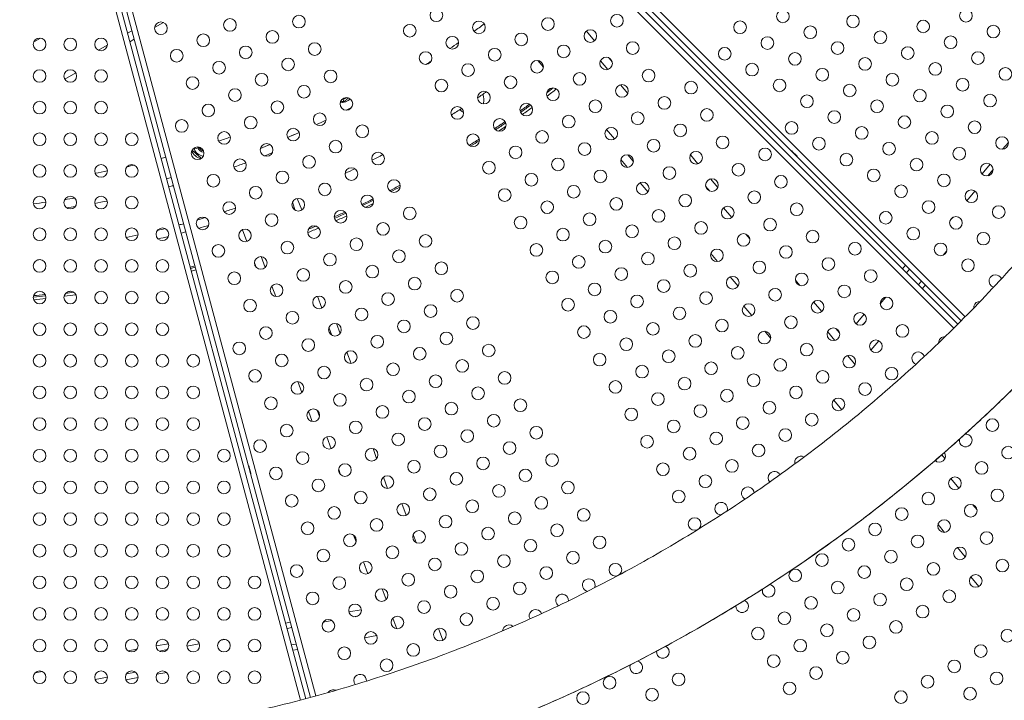
# Model space of a CAD drawing. Units: millimetres. Extents: x -8 to 8668, y 13 to 8664.
# Drawn here: x 4600 to 5301, y 3144 to 3628 of the extents above; entities that cross this region are included whole.
import ezdxf

# ---------------------------------------------------------------- set-up
doc = ezdxf.new("R2010")
doc.units = ezdxf.units.MM

msp = doc.modelspace()

# ---------------------------------------------------------------- linework, layer by layer
at = {"color": 0, "linetype": 'Continuous', "lineweight": 0}
for p, q in [((5269.903, 3414.14), (4733.564, 3950.479)), ((4736.392, 3953.308), (5272.724, 3416.976)), ((5264.659, 3408.925), (4728.352, 3945.232)), ((4731.181, 3948.06), (5267.5, 3411.741)), ((4614.83, 3879.689), (4811.061, 3147.342)), ((4800.053, 3144.395), (4603.829, 3876.715)), ((4607.692, 3877.75), (4803.921, 3145.416)), ((4807.201, 3146.294), (4610.966, 3878.654)), ((4677.163, 3618.484), (4680.207, 3620.241)), ((4696.308, 3622.609), (4702.532, 3626.202)), ((5003.415, 3620.074), (5009.195, 3613.185)), ((4610.301, 3612.213), (4615.248, 3615.069)), ((4678.77, 3612.484), (4681.815, 3614.241)), ((4656.414, 3606.504), (4662.685, 3610.125)), ((4968.763, 3599.141), (4972.808, 3594.32)), ((5013.333, 3598.919), (5018.57, 3592.678)), ((5019.339, 3601.096), (5021.757, 3598.214)), ((4632.523, 3585.783), (4640.315, 3590.281)), ((5027.602, 3581.914), (5032.788, 3575.734)), ((4830.503, 3571.559), (4830.955, 3569.595)), ((5006.084, 3563.998), (5006.529, 3563.468)), ((5017.681, 3550.177), (5023.418, 3543.34)), ((4797.043, 3547.083), (4790.825, 3544.508)), ((4778.37, 3539.349), (4776.848, 3538.718)), ((5299.349, 3536.013), (5303.422, 3540.867)), ((5032.845, 3532.105), (5036.74, 3527.464)), ((5077.308, 3532.011), (5082.61, 3525.693)), ((5149.675, 3535.126), (5149.475, 3534.781)), ((5149.475, 3534.781), (5153.135, 3531.121)), ((5153.335, 3531.466), (5153.135, 3531.121)), ((5027.869, 3528.701), (5032.524, 3523.154)), ((5284.687, 3518.54), (5290.421, 3525.373)), ((5091.646, 3514.924), (5096.758, 3508.831)), ((5288.724, 3517.128), (5292.512, 3521.642)), ((5041.658, 3512.268), (5047.221, 3505.639)), ((5088.157, 3509.748), (5091.055, 3506.294)), ((4797.791, 3501.038), (4801.131, 3492.974)), ((5273.096, 3504.725), (5274.35, 3506.22)), ((5273.905, 3499.467), (5279.668, 3506.335)), ((4794.29, 3498.311), (4796.372, 3492.593)), ((5100.956, 3494.494), (5106.741, 3487.6)), ((5261.896, 3485.155), (5264.015, 3487.68)), ((4808.854, 3481.52), (4807.167, 3480.822)), ((4758.803, 3478.861), (4761.875, 3470.42)), ((5116.671, 3475.766), (5119.513, 3472.379)), ((4772.147, 3459.74), (4774.964, 3452)), ((5091.826, 3461.815), (5096.582, 3456.147)), ((5257.015, 3460.669), (5259.618, 3463.772)), ((4767.353, 3455.369), (4768.482, 3452.268)), ((5228.118, 3451.123), (5230.309, 3453.734)), ((4805.807, 3449.127), (4806.488, 3447.254)), ((5105.686, 3445.297), (5111.207, 3438.717)), ((5230.957, 3448.284), (5233.148, 3450.895)), ((4779.772, 3438.792), (4782.496, 3431.305)), ((5152.048, 3442.94), (5155.178, 3439.209)), ((5239.475, 3439.766), (5241.666, 3442.377)), ((5242.314, 3436.927), (5244.505, 3439.538)), ((4812.196, 3431.573), (4815.256, 3423.164)), ((5212.365, 3426.126), (5216.333, 3430.855)), ((5115.241, 3424.575), (5120.946, 3417.777)), ((5164.964, 3427.546), (5170.747, 3420.655)), ((5195.197, 3411.889), (5200.976, 3418.777)), ((4825.68, 3412.067), (4828.205, 3405.13)), ((5200.111, 3411.522), (5202.191, 3414.002)), ((4820.307, 3409.288), (4822.303, 3403.805)), ((5130.276, 3406.657), (5134.396, 3401.747)), ((5174.902, 3406.369), (5180.103, 3400.17)), ((5180.812, 3408.66), (5183.386, 3405.593)), ((5205.633, 3393.212), (5211.289, 3399.953)), ((4833.051, 3391.816), (4835.991, 3383.738)), ((5189.135, 3389.407), (5194.356, 3383.184)), ((4798.104, 3370.879), (4800.954, 3363.051)), ((5179.237, 3357.642), (5184.964, 3350.817)), ((4805.766, 3349.83), (4808.449, 3342.457)), ((4811.919, 3350.467), (4813.572, 3345.925)), ((4818.786, 3331.601), (4821.863, 3323.146)), ((4851.629, 3323.232), (4854.204, 3316.155)), ((5256.154, 3318.87), (5258.329, 3316.279)), ((5251.615, 3314.946), (5252.539, 3313.845)), ((4763.652, 3310.892), (4763.306, 3310.693)), ((4763.306, 3310.693), (4764.646, 3305.693)), ((4764.992, 3305.892), (4764.646, 3305.693)), ((4827.21, 3308.456), (4828.596, 3304.648)), ((4859.037, 3302.877), (4861.953, 3294.867)), ((5262.507, 3301.965), (5268.292, 3295.071)), ((4872.189, 3284.286), (4875.235, 3275.918)), ((5278.157, 3283.314), (5281.128, 3279.774)), ((5253.403, 3269.255), (5258.106, 3263.65)), ((4837.836, 3261.717), (4839.603, 3256.865)), ((4880.228, 3262.198), (4882.352, 3256.363)), ((5267.226, 3252.782), (5272.769, 3246.175)), ((4844.761, 3242.692), (4847.835, 3234.245)), ((5276.798, 3232.039), (5282.49, 3225.256)), ((4858.115, 3223.545), (4860.914, 3215.853)), ((4853.264, 3219.329), (4854.489, 3215.964)), ((4834.448, 3207.124), (4843.3, 3208.685)), ((4891.87, 3212.67), (4892.344, 3211.368)), ((4789.509, 3199.2), (4792.866, 3199.792)), ((4816.273, 3199.857), (4822.423, 3200.942)), ((4838.065, 3203.7), (4841.072, 3204.23)), ((4865.721, 3202.648), (4868.466, 3195.106)), ((4790.549, 3195.322), (4793.906, 3195.913)), ((4898.158, 3195.395), (4901.214, 3186.999)), ((4722.117, 3187.317), (4723.878, 3187.627)), ((4743.304, 3186.991), (4746.462, 3187.548)), ((4845.585, 3188.779), (4854.265, 3190.31)), ((4677.478, 3179.446), (4683.753, 3180.552)), ((4697.416, 3182.962), (4706.196, 3184.51)), ((4699.58, 3179.281), (4705.422, 3180.311)), ((4719.279, 3182.755), (4728.105, 3184.311)), ((4766.13, 3178.831), (4770.186, 3179.546)), ((4793.666, 3183.686), (4797.023, 3184.278)), ((4794.706, 3179.808), (4798.062, 3180.4)), ((4611.226, 3163.702), (4616.551, 3164.641)), ((4653.996, 3159.059), (4662.713, 3160.596)), ((4675.924, 3158.863), (4684.557, 3160.386)), ((4676.225, 3162.978), (4682.866, 3164.149)), ((4697.942, 3162.746), (4704.921, 3163.976))]:
    msp.add_line(p, q, dxfattribs=at)
msp.add_circle((4538.236, 4143.337), 4130)
for centre in [(4896.726, 3631.269), (5143.053, 3630.494), (5273.256, 3631.012), (4749.869, 3624.424), (4798.965, 3626.789), (4926.898, 3622.709), (4975.994, 3625.073), (5025.089, 3627.438), (5112.643, 3622.821), (5192.949, 3626.917), (5242.846, 3623.339), (4700.774, 3622.06), (4780.042, 3615.864), (4877.803, 3620.344), (5006.166, 3616.513), (5162.539, 3619.244), (5212.435, 3615.667), (5292.742, 3619.762), (4614.513, 3610.629), (4636.363, 3610.629), (4658.213, 3610.629), (4730.947, 3613.499), (4907.976, 3611.784), (4957.071, 3614.148), (5132.128, 3611.571), (5262.331, 3612.089), (4712.024, 3602.574), (4761.119, 3604.939), (4810.215, 3607.303), (4938.148, 3603.223), (4987.244, 3605.588), (5036.339, 3607.952), (5101.718, 3603.899), (5182.024, 3607.994), (5231.921, 3604.417), (4791.292, 3596.378), (4889.053, 3600.859), (4968.321, 3594.663), (5017.416, 3597.027), (5151.614, 3600.321), (5201.51, 3596.744), (5281.817, 3600.839), (4614.513, 3588.129), (4636.363, 3588.129), (4658.213, 3588.129), (4742.197, 3594.014), (4821.465, 3587.817), (4919.226, 3592.298), (5047.589, 3588.467), (5121.203, 3592.649), (5171.099, 3589.071), (5251.406, 3593.167), (5301.302, 3589.589), (4723.274, 3583.089), (4772.369, 3585.453), (4900.303, 3581.373), (4949.398, 3583.738), (4998.494, 3586.102), (5140.689, 3581.399), (5220.996, 3585.494), (5270.892, 3581.917), (4753.447, 3574.528), (4802.542, 3576.892), (4979.571, 3575.177), (5028.666, 3577.542), (5077.762, 3579.906), (5190.585, 3577.821), (5240.481, 3574.244), (4832.715, 3568.332), (4930.476, 3572.813), (5009.744, 3566.617), (5058.839, 3568.981), (5160.174, 3570.149), (5210.071, 3566.571), (5290.377, 3570.667), (4614.513, 3565.629), (4636.363, 3565.629), (4658.213, 3565.629), (4734.524, 3563.603), (4783.619, 3565.967), (4911.553, 3561.888), (4960.648, 3564.252), (5089.012, 3560.42), (5259.967, 3562.994), (4715.601, 3552.678), (4764.697, 3555.042), (4813.792, 3557.407), (4941.726, 3553.327), (4990.821, 3555.692), (5039.916, 3558.056), (5179.66, 3558.899), (5229.556, 3555.321), (4794.869, 3546.482), (4843.965, 3548.846), (5020.994, 3547.131), (5070.089, 3549.495), (5149.249, 3551.226), (5199.146, 3547.649), (5279.452, 3551.744), (4614.513, 3543.129), (4636.363, 3543.129), (4658.213, 3543.129), (4680.063, 3543.129), (4745.774, 3544.117), (4922.803, 3542.402), (4971.898, 3544.767), (5051.166, 3538.57), (5100.262, 3540.935), (5168.735, 3539.976), (5249.042, 3544.071), (5298.938, 3540.494), (4726.851, 3533.192), (4775.947, 3535.557), (4825.042, 3537.921), (4952.976, 3533.842), (5002.071, 3536.206), (5130.434, 3532.374), (5218.631, 3536.399), (5268.527, 3532.821), (4757.024, 3524.632), (4806.119, 3526.996), (4855.215, 3529.361), (4983.148, 3525.281), (5032.244, 3527.645), (5081.339, 3530.01), (5188.221, 3528.726), (5238.117, 3525.149), (4614.513, 3520.629), (4636.363, 3520.629), (4658.213, 3520.629), (4680.063, 3520.629), (4836.292, 3518.436), (4934.053, 3522.917), (5062.416, 3519.085), (5111.512, 3521.449), (5207.706, 3517.476), (5288.013, 3521.571), (4738.101, 3513.707), (4787.197, 3516.071), (4964.226, 3514.356), (5013.321, 3516.72), (5092.589, 3510.524), (5141.684, 3512.889), (5257.602, 3513.899), (4768.274, 3505.146), (4817.369, 3507.511), (4866.465, 3509.875), (4945.303, 3503.431), (4994.398, 3505.795), (5043.494, 3508.16), (5227.192, 3506.226), (4614.513, 3498.129), (4636.363, 3498.129), (4658.213, 3498.129), (4680.063, 3498.129), (4798.447, 3496.586), (4847.542, 3498.95), (5024.571, 3497.235), (5073.666, 3499.599), (5122.762, 3501.964), (5277.088, 3502.649), (4749.351, 3494.221), (4877.715, 3490.39), (4975.476, 3494.87), (5103.839, 3491.039), (5152.934, 3493.403), (5246.677, 3494.976), (5296.573, 3491.399), (4730.429, 3483.296), (4779.524, 3485.661), (4828.619, 3488.025), (4956.553, 3483.945), (5005.648, 3486.31), (5054.744, 3488.674), (5134.012, 3482.478), (5216.267, 3487.303), (5266.163, 3483.726), (4614.513, 3475.629), (4636.363, 3475.629), (4658.213, 3475.629), (4680.063, 3475.629), (4701.913, 3475.629), (4809.697, 3477.1), (4858.792, 3479.465), (4986.726, 3475.385), (5035.821, 3477.749), (5084.916, 3480.114), (5235.752, 3476.053), (4760.601, 3474.736), (4839.869, 3468.54), (4888.965, 3470.904), (5065.994, 3469.189), (5115.089, 3471.553), (5164.184, 3473.918), (5285.648, 3472.476), (4741.679, 3463.811), (4790.774, 3466.175), (4967.803, 3464.46), (5016.898, 3466.824), (5145.262, 3462.993), (5194.357, 3465.357), (5255.238, 3464.803), (4771.851, 3455.25), (4820.947, 3457.615), (4870.042, 3459.979), (4997.976, 3455.899), (5047.071, 3458.264), (5096.166, 3460.628), (5175.434, 3454.432), (4614.513, 3453.129), (4636.363, 3453.129), (4658.213, 3453.129), (4680.063, 3453.129), (4701.913, 3453.129), (4851.119, 3449.054), (4900.215, 3451.418), (5028.148, 3447.339), (5077.244, 3449.703), (5126.339, 3452.068), (5274.723, 3453.553), (4752.929, 3444.325), (4802.024, 3446.69), (4881.292, 3440.493), (4979.053, 3444.974), (5107.416, 3441.143), (5156.512, 3443.507), (5205.607, 3445.871), (4783.101, 3435.765), (4832.197, 3438.129), (5009.226, 3436.414), (5058.321, 3438.778), (5186.684, 3434.946), (4614.513, 3430.629), (4636.363, 3430.629), (4658.213, 3430.629), (4680.063, 3430.629), (4701.913, 3430.629), (4813.274, 3427.204), (4862.369, 3429.568), (4911.465, 3431.933), (5039.398, 3427.853), (5088.494, 3430.218), (5137.589, 3432.582), (5216.857, 3426.386), (4764.179, 3424.84), (4892.542, 3421.008), (4990.303, 3425.489), (5069.571, 3419.293), (5118.666, 3421.657), (5167.762, 3424.021), (4794.351, 3416.279), (4843.447, 3418.643), (4922.715, 3412.447), (5020.476, 3416.928), (5148.839, 3413.096), (5197.934, 3415.461), (4614.513, 3408.129), (4636.363, 3408.129), (4658.213, 3408.129), (4680.063, 3408.129), (4701.913, 3408.129), (4775.429, 3405.354), (4824.524, 3407.718), (4873.619, 3410.083), (5001.553, 3406.003), (5050.648, 3408.368), (5099.744, 3410.732), (5228.107, 3406.9), (4854.697, 3399.158), (4903.792, 3401.522), (5080.821, 3399.807), (5129.916, 3402.171), (5179.012, 3404.536), (4756.506, 3394.429), (4805.601, 3396.793), (4933.965, 3392.962), (5031.726, 3397.443), (5160.089, 3393.611), (5209.184, 3395.975), (4614.513, 3385.629), (4636.363, 3385.629), (4658.213, 3385.629), (4680.063, 3385.629), (4701.913, 3385.629), (4723.763, 3385.629), (4786.679, 3385.868), (4835.774, 3388.233), (4884.869, 3390.597), (5012.803, 3386.518), (5061.898, 3388.882), (5110.994, 3391.246), (5190.262, 3385.05), (4816.851, 3377.308), (4865.947, 3379.672), (4915.042, 3382.037), (5042.976, 3377.957), (5092.071, 3380.321), (5141.166, 3382.686), (4767.756, 3374.943), (4896.119, 3371.112), (4945.215, 3373.476), (5122.244, 3371.761), (5171.339, 3374.125), (5220.434, 3376.49), (4797.929, 3366.383), (4847.024, 3368.747), (5024.053, 3367.032), (5073.148, 3369.396), (5201.512, 3365.565), (4614.513, 3363.129), (4636.363, 3363.129), (4658.213, 3363.129), (4680.063, 3363.129), (4701.913, 3363.129), (4723.763, 3363.129), (4828.101, 3357.822), (4877.197, 3360.187), (4926.292, 3362.551), (5054.226, 3358.471), (5103.321, 3360.836), (5152.416, 3363.2), (4779.006, 3355.458), (4858.274, 3349.262), (4907.369, 3351.626), (4956.465, 3353.991), (5084.398, 3349.911), (5133.494, 3352.275), (5182.589, 3354.64), (4809.179, 3346.897), (4937.542, 3343.066), (5035.303, 3347.546), (5163.666, 3343.715), (4614.513, 3340.629), (4636.363, 3340.629), (4658.213, 3340.629), (4680.063, 3340.629), (4701.913, 3340.629), (4723.763, 3340.629), (4790.256, 3335.972), (4839.351, 3338.337), (4888.447, 3340.701), (5065.476, 3338.986), (5114.571, 3341.35), (5292.03, 3339.883), (4869.524, 3329.776), (4918.619, 3332.141), (4967.715, 3334.505), (5095.648, 3330.425), (5144.744, 3332.79), (4771.333, 3325.047), (4820.429, 3327.412), (4948.792, 3323.58), (5046.553, 3328.061), (5125.821, 3321.865), (4614.513, 3318.129), (4636.363, 3318.129), (4658.213, 3318.129), (4680.063, 3318.129), (4701.913, 3318.129), (4723.763, 3318.129), (4745.613, 3318.129), (4801.506, 3316.487), (4850.601, 3318.851), (4899.697, 3321.216), (4978.965, 3315.019), (5076.726, 3319.5), (5303.28, 3320.397), (4831.679, 3307.926), (4880.774, 3310.291), (4929.869, 3312.655), (5057.803, 3308.575), (5106.898, 3310.94), (5284.357, 3309.472), (4782.583, 3305.562), (4910.947, 3301.73), (4960.042, 3304.094), (4614.513, 3295.629), (4636.363, 3295.629), (4658.213, 3295.629), (4680.063, 3295.629), (4701.913, 3295.629), (4723.763, 3295.629), (4745.613, 3295.629), (4812.756, 3297.001), (4861.851, 3299.366), (4990.215, 3295.534), (5087.976, 3300.015), (5265.434, 3298.547), (4842.929, 3288.441), (4892.024, 3290.805), (4941.119, 3293.169), (5069.053, 3289.09), (5246.512, 3287.622), (5295.607, 3289.987), (4793.833, 3286.076), (4873.101, 3279.88), (4922.197, 3282.244), (4971.292, 3284.609), (4614.513, 3273.129), (4636.363, 3273.129), (4658.213, 3273.129), (4680.063, 3273.129), (4701.913, 3273.129), (4723.763, 3273.129), (4745.613, 3273.129), (4824.006, 3277.516), (4952.369, 3273.684), (5001.465, 3276.048), (5227.589, 3276.697), (5276.684, 3279.062), (4805.083, 3266.591), (4854.179, 3268.955), (4903.274, 3271.319), (5080.303, 3269.604), (5208.666, 3265.772), (5257.762, 3268.137), (4884.351, 3260.394), (4933.447, 3262.759), (4982.542, 3265.123), (5287.934, 3259.576), (4835.256, 3258.03), (4914.524, 3251.834), (4963.619, 3254.198), (5012.715, 3256.563), (5189.744, 3254.847), (5238.839, 3257.212), (4614.513, 3250.629), (4636.363, 3250.629), (4658.213, 3250.629), (4680.063, 3250.629), (4701.913, 3250.629), (4723.763, 3250.629), (4745.613, 3250.629), (4816.333, 3247.105), (4865.429, 3249.469), (4993.792, 3245.638), (5219.916, 3246.287), (5269.012, 3248.651), (4846.506, 3238.544), (4895.601, 3240.909), (4944.697, 3243.273), (5170.821, 3243.922), (5250.089, 3237.726), (5299.184, 3240.091), (4797.411, 3236.18), (4925.774, 3232.348), (4974.869, 3234.713), (5023.965, 3237.077), (5151.898, 3232.997), (5200.994, 3235.362), (4614.513, 3228.129), (4636.363, 3228.129), (4658.213, 3228.129), (4680.063, 3228.129), (4701.913, 3228.129), (4723.763, 3228.129), (4745.613, 3228.129), (4767.463, 3228.129), (4827.583, 3227.619), (4876.679, 3229.984), (4955.947, 3223.788), (5182.071, 3224.437), (5231.166, 3226.801), (5280.262, 3229.166), (4808.661, 3216.694), (4857.756, 3219.059), (4906.851, 3221.423), (5261.339, 3218.241), (4887.929, 3210.498), (4937.024, 3212.863), (5163.148, 3213.512), (5212.244, 3215.876), (4614.513, 3205.629), (4636.363, 3205.629), (4658.213, 3205.629), (4680.063, 3205.629), (4701.913, 3205.629), (4723.763, 3205.629), (4745.613, 3205.629), (4767.463, 3205.629), (4838.833, 3208.134), (5144.226, 3202.587), (5193.321, 3204.951), (5242.416, 3207.316), (4819.911, 3197.209), (4869.006, 3199.573), (4918.101, 3201.938), (5223.494, 3196.391), (4850.083, 3188.648), (4899.179, 3191.013), (5125.303, 3191.662), (5174.398, 3194.026), (5302.762, 3190.195), (4614.513, 3183.129), (4636.363, 3183.129), (4658.213, 3183.129), (4680.063, 3183.129), (4701.913, 3183.129), (4723.763, 3183.129), (4745.613, 3183.129), (4767.463, 3183.129), (5155.476, 3183.101), (5204.571, 3185.466), (4831.161, 3177.723), (4880.256, 3180.088), (5185.648, 3174.541), (5283.839, 3179.27), (4861.333, 3169.163), (5136.553, 3172.176), (5264.916, 3168.345), (4614.513, 3160.629), (4636.363, 3160.629), (4658.213, 3160.629), (4680.063, 3160.629), (4701.913, 3160.629), (4723.763, 3160.629), (4745.613, 3160.629), (4767.463, 3160.629), (5166.726, 3163.616), (5019.869, 3156.77), (5068.965, 3159.135), (5245.994, 3157.42), (5295.089, 3159.784), (5050.042, 3148.21), (5147.803, 3152.691), (5227.071, 3146.495), (5276.166, 3148.859), (5000.947, 3145.845)]:
    msp.add_circle(centre, 4.5, dxfattribs=at)
for centre, radius, start, end in [((4537.829, 4143.13), 2131.05, 285.125684, 44.836359), ((4538.26, 4143.794), 2131.05, 165.125684, 284.836359), ((4538.236, 4143.337), 650, 306.346374, 307.138139), ((4538.236, 4143.337), 650, 304.491347, 305.152278), ((4538.236, 4143.337), 650, 302.703024, 303.077878), ((4538.186, 4144.596), 1094.213, 270.053744, 329.554121), ((4538.236, 4143.337), 690, 306.232493, 306.380188), ((4538.236, 4143.337), 716, 307.606962, 308.071644), ((4538.236, 4143.337), 718, 307.499216, 308.17939), ((4538.236, 4143.337), 715, 307.777103, 307.901503), ((4828.752, 3579.159), 10, 267.371034, 312.831225), ((4828.752, 3579.159), 7.8, 274.846114, 305.356145), ((4538.236, 4143.337), 690, 304.190721, 304.826844), ((4920.483, 3571.265), 10, 342.956232, 22.774341), ((4538.236, 4143.337), 650, 296.931812, 297.304996), ((4538.236, 4143.337), 690, 302.337792, 303.066787), ((4920.483, 3571.265), 10, 224.725658, 243.578093), ((4538.236, 4143.337), 715, 305.777958, 306.439604), ((4538.236, 4143.337), 716, 305.754308, 306.463254), ((4538.236, 4143.337), 718, 305.762866, 306.454696), ((4538.236, 4143.337), 650, 294.857031, 295.516974), ((4538.236, 4143.337), 715, 304.00676, 304.727244), ((4538.236, 4143.337), 716, 304.020007, 304.713997), ((4538.236, 4143.337), 718, 304.115273, 304.618731), ((4538.236, 4143.337), 635, 288.704483, 289.502207), ((4538.236, 4143.337), 650, 292.870683, 293.662315), ((4538.236, 4143.337), 715, 302.278113, 302.956087), ((4538.236, 4143.337), 635, 286.939163, 287.416893), ((4731.745, 3538.978), 7.8, 200.463466, 263.767432), ((4731.745, 3538.978), 5, 202.307347, 264.648741), ((4731.745, 3538.978), 4.08, 203.430086, 259.279625), ((4538.236, 4143.337), 650, 291.038768, 291.683374), ((4538.236, 4143.337), 716, 302.319712, 302.914488), ((4538.236, 4143.337), 635, 284.851156, 285.157556), ((4731.745, 3538.978), 10, 204.612554, 254.936463), ((4538.236, 4143.337), 656, 291.101641, 291.620502), ((4538.236, 4143.337), 690, 296.941406, 297.670576), ((4538.236, 4143.337), 635, 282.594613, 283.066819), ((4538.236, 4143.337), 656, 289.082347, 289.86705), ((4538.236, 4143.337), 690, 295.181004, 295.817926), ((4538.236, 4143.337), 635, 280.50634, 281.304707), ((4538.236, 4143.337), 650, 284.854591, 285.15392), ((4538.236, 4143.337), 656, 284.855921, 285.152512), ((4538.236, 4143.337), 690, 293.623654, 293.780063), ((4538.236, 4143.337), 715, 297.052068, 297.729775), ((4538.236, 4143.337), 716, 297.093784, 297.688059), ((4538.236, 4143.337), 650, 278.326253, 278.968957), ((4538.236, 4143.337), 650, 276.346373, 277.138138), ((4538.236, 4143.337), 656, 278.38668, 278.908529), ((4538.236, 4143.337), 656, 280.141627, 280.926135), ((4538.236, 4143.337), 684, 287.658141, 288.3745), ((4538.236, 4143.337), 715, 295.280776, 296.001204), ((4538.236, 4143.337), 716, 295.294165, 295.987815), ((4538.236, 4143.337), 718, 295.389883, 295.892097), ((4538.236, 4143.337), 684, 285.993575, 286.475691), ((4538.236, 4143.337), 715, 293.567976, 294.230357), ((4538.236, 4143.337), 716, 293.544542, 294.25379), ((4538.236, 4143.337), 718, 293.553489, 294.244844), ((4538.236, 4143.337), 684, 284.861819, 285.146269), ((4538.236, 4143.337), 690, 285.92598, 286.543286), ((4538.236, 4143.337), 718, 291.828133, 292.509039), ((4538.236, 4143.337), 716, 291.934965, 292.402206), ((4538.236, 4143.337), 684, 281.63314, 282.350634), ((4538.236, 4143.337), 684, 283.534805, 284.012112), ((4538.236, 4143.337), 690, 283.463461, 284.083455), ((4538.236, 4143.337), 690, 284.863021, 285.144997), ((4538.236, 4143.337), 690, 276.232495, 276.380184), ((4538.236, 4143.337), 715, 284.867812, 285.139928), ((4538.236, 4143.337), 716, 284.867996, 285.139733), ((4538.236, 4143.337), 718, 284.868364, 285.139343), ((5294.209, 3442.303), 4.5, 20.428143, 165), ((5294.209, 3442.303), 4.5, 165, 253.791957), ((4538.236, 4143.337), 716, 275.754308, 276.463254), ((4538.236, 4143.337), 715, 275.777958, 276.439604), ((4538.236, 4143.337), 718, 277.499216, 278.17939), ((4538.236, 4143.337), 716, 277.606962, 278.071644), ((4538.236, 4143.337), 715, 277.777103, 277.901503), ((4538.236, 4143.337), 718, 275.762866, 276.454696), ((5283.284, 3423.381), 4.5, 165, 182.91901), ((5283.284, 3423.381), 4.5, 88.947251, 165), ((5258.28, 3398.34), 4.5, 87.926031, 135), ((5258.28, 3398.34), 4.5, 135, 180.029664), ((5239.357, 3387.415), 4.5, 135, 248.254021), ((5239.357, 3387.415), 4.5, 17.347085, 135), ((5273.107, 3328.958), 4.5, 167.030811, 97.009285), ((5254.184, 3318.033), 4.5, 229.202713, 32.59787), ((5155.994, 3313.304), 4.5, 135, 192.718715), ((5155.994, 3313.304), 4.5, 60.519971, 135), ((5137.071, 3302.379), 4.5, 135, 221.36089), ((5137.071, 3302.379), 4.5, 29.470919, 135), ((5118.148, 3291.454), 4.5, 135, 244.967665), ((5118.148, 3291.454), 4.5, 3.447752, 135), ((5099.226, 3280.529), 4.5, 338.173289, 135), ((5099.226, 3280.529), 4.5, 135, 267.818181), ((5005.042, 3226.152), 4.5, 135, 260.53121), ((5005.042, 3226.152), 4.5, 333.358304, 135), ((5132.976, 3222.072), 4.5, 163.028937, 82.594243), ((4986.119, 3215.227), 4.5, 135, 235.323752), ((4986.119, 3215.227), 4.5, 356.142055, 135), ((5114.053, 3211.147), 4.5, 176.62754, 66.715364), ((4967.197, 3204.302), 4.5, 135, 209.168628), ((4967.197, 3204.302), 4.5, 19.881208, 135), ((4948.274, 3193.377), 4.5, 135, 177.683951), ((4948.274, 3193.377), 4.5, 48.959609, 135), ((5057.715, 3178.62), 4.5, 172.734028, 63.811208), ((5038.792, 3167.695), 4.5, 156.294473, 77.970627), ((4842.411, 3158.238), 4.5, 135, 219.276532), ((4842.411, 3158.238), 4.5, 355.006368, 135), ((4823.488, 3147.313), 4.5, 64.683453, 135), ((4823.488, 3147.313), 4.5, 135, 147.245932)]:
    msp.add_arc(centre, radius, start, end, dxfattribs=at)
for points, knots in [([(4569.664, 3111.162), (4570.793, 3111.197), (4571.921, 3111.233), (4582.728, 3111.598), (4592.403, 3112.06), (4611.734, 3113.257), (4621.392, 3113.991), (4640.682, 3115.73), (4650.316, 3116.736), (4669.549, 3119.016), (4679.151, 3120.292), (4698.312, 3123.112), (4707.874, 3124.657), (4726.949, 3128.014), (4736.464, 3129.827), (4755.437, 3133.719), (4764.897, 3135.799), (4783.753, 3140.222), (4793.151, 3142.567), (4811.875, 3147.518), (4821.204, 3150.126), (4839.782, 3155.602), (4849.033, 3158.47), (4867.45, 3164.466), (4876.617, 3167.593), (4894.858, 3174.104), (4903.933, 3177.488), (4921.984, 3184.508), (4930.961, 3188.146), (4948.808, 3195.671), (4957.679, 3199.559), (4975.307, 3207.582), (4984.066, 3211.718), (5001.461, 3220.234), (5010.1, 3224.614), (5027.249, 3233.615), (5035.762, 3238.236), (5052.652, 3247.715), (5061.031, 3252.574), (5077.648, 3262.524), (5085.887, 3267.616), (5102.218, 3278.029), (5110.311, 3283.351), (5126.342, 3294.218), (5134.283, 3299.765), (5150.003, 3311.079), (5157.784, 3316.847), (5173.18, 3328.598), (5180.796, 3334.582), (5195.856, 3346.761), (5203.301, 3352.957), (5218.013, 3365.554), (5225.281, 3371.957), (5239.632, 3384.963), (5246.718, 3391.567), (5260.698, 3404.971), (5267.595, 3411.771), (5281.194, 3425.563), (5287.897, 3432.554), (5301.103, 3446.722), (5307.607, 3453.9), (5320.409, 3468.433), (5326.709, 3475.79), (5339.098, 3490.677), (5345.189, 3498.209), (5357.155, 3513.438), (5363.031, 3521.138), (5374.565, 3536.698), (5380.223, 3544.559), (5391.314, 3560.437), (5396.749, 3568.454), (5407.39, 3584.637), (5412.598, 3592.804), (5420.54, 3605.655), (5423.354, 3610.29), (5426.132, 3614.948)], [1110.5928643, 1110.5928643, 1110.5928643, 1110.5928643, 1113.9802443, 1113.9802443, 1143.0322985, 1143.0322985, 1172.084364, 1172.084364, 1201.1364295, 1201.1364295, 1230.188495, 1230.188495, 1259.2405605, 1259.2405605, 1288.292626, 1288.292626, 1317.3446914, 1317.3446914, 1346.3967569, 1346.3967569, 1375.4488224, 1375.4488224, 1404.5008879, 1404.5008879, 1433.5529533, 1433.5529533, 1462.6050188, 1462.6050188, 1491.6570843, 1491.6570843, 1520.7091498, 1520.7091498, 1549.7612152, 1549.7612152, 1578.8132807, 1578.8132807, 1607.8653462, 1607.8653462, 1636.9174117, 1636.9174117, 1665.9694771, 1665.9694771, 1695.0215426, 1695.0215426, 1724.0736081, 1724.0736081, 1753.1256736, 1753.1256736, 1782.177739, 1782.177739, 1811.2298045, 1811.2298045, 1840.28187, 1840.28187, 1869.3339355, 1869.3339355, 1898.3860009, 1898.3860009, 1927.4380664, 1927.4380664, 1956.4901319, 1956.4901319, 1985.5421974, 1985.5421974, 2014.5942628, 2014.5942628, 2043.6463283, 2043.6463283, 2072.6983938, 2072.6983938, 2101.7504593, 2101.7504593, 2130.8025248, 2130.8025248, 2147.0706608, 2147.0706608, 2147.0706608, 2147.0706608]), ([(5481.516, 3590.132), (5480.539, 3588.469), (5479.557, 3586.809), (5473.477, 3576.589), (5468.266, 3568.096), (5457.615, 3551.256), (5452.174, 3542.909), (5441.067, 3526.367), (5435.4, 3518.171), (5423.845, 3501.938), (5417.956, 3493.9), (5405.963, 3477.99), (5399.857, 3470.115), (5387.433, 3454.538), (5381.114, 3446.834), (5368.27, 3431.601), (5361.743, 3424.072), (5348.488, 3409.197), (5341.757, 3401.849), (5328.1, 3387.341), (5321.172, 3380.179), (5307.124, 3366.049), (5300.003, 3359.08), (5285.574, 3345.339), (5278.265, 3338.567), (5263.467, 3325.225), (5255.975, 3318.655), (5240.818, 3305.722), (5233.15, 3299.359), (5217.645, 3286.845), (5209.806, 3280.694), (5193.965, 3268.608), (5185.961, 3262.673), (5169.796, 3251.025), (5161.633, 3245.311), (5145.156, 3234.108), (5136.84, 3228.619), (5120.063, 3217.871), (5111.6, 3212.61), (5094.536, 3202.324), (5085.932, 3197.297), (5068.593, 3187.481), (5059.856, 3182.691), (5042.255, 3173.352), (5033.39, 3168.802), (5015.541, 3159.948), (5006.555, 3155.642), (4988.471, 3147.278), (4979.371, 3143.219), (4961.065, 3135.352), (4951.857, 3131.543), (4933.343, 3124.179), (4924.035, 3120.623), (4905.327, 3113.767), (4895.925, 3110.467), (4877.037, 3104.125), (4867.548, 3101.082), (4848.494, 3095.258), (4838.926, 3092.476), (4819.719, 3087.175), (4810.079, 3084.655), (4790.734, 3079.88), (4781.029, 3077.625), (4761.561, 3073.38), (4751.798, 3071.39), (4732.222, 3067.679), (4722.407, 3065.957), (4702.737, 3062.781), (4692.879, 3061.328), (4673.13, 3058.691), (4663.236, 3057.507), (4643.422, 3055.41), (4633.5, 3054.497), (4613.636, 3052.942), (4603.692, 3052.301), (4583.793, 3051.289), (4573.835, 3050.919), (4555.656, 3050.492), (4547.434, 3050.392), (4539.212, 3050.384)], [4.2139842, 4.2139842, 4.2139842, 4.2139842, 10.0001003, 10.0001003, 39.8889435, 39.8889435, 69.7761767, 69.7761767, 99.6634102, 99.6634102, 129.5506436, 129.5506436, 159.437877, 159.437877, 189.3251105, 189.3251105, 219.2123439, 219.2123439, 249.0995773, 249.0995773, 278.9868107, 278.9868107, 308.8740442, 308.8740442, 338.7612776, 338.7612776, 368.648511, 368.648511, 398.5357444, 398.5357444, 428.4229778, 428.4229778, 458.3102113, 458.3102113, 488.1974447, 488.1974447, 518.0846781, 518.0846781, 547.9719115, 547.9719115, 577.8591449, 577.8591449, 607.7463784, 607.7463784, 637.6336118, 637.6336118, 667.5208452, 667.5208452, 697.4080786, 697.4080786, 727.295312, 727.295312, 757.1825455, 757.1825455, 787.0697789, 787.0697789, 816.9570123, 816.9570123, 846.8442457, 846.8442457, 876.7314791, 876.7314791, 906.6187126, 906.6187126, 936.505946, 936.505946, 966.3931794, 966.3931794, 996.2804129, 996.2804129, 1026.1676463, 1026.1676463, 1056.0548797, 1056.0548797, 1085.9421132, 1085.9421132, 1115.8293466, 1115.8293466, 1140.4942119, 1140.4942119, 1140.4942119, 1140.4942119])]:
    msp.add_open_spline(points, degree=3, knots=knots, dxfattribs=at)
for points, weights in [([(4834.17, 3572.59), (4832.677, 3571.199), (4830.955, 3569.595)], [1.0763679382, 1.06863341387, 1]), ([(4830.955, 3569.595), (4829.752, 3569.963), (4828.666, 3570.296)], [1, 1.03556937607, 1.05478224133]), ([(4729.533, 3529.579), (4726.21, 3532.525), (4722.942, 3535.422)], [1.00878446486, 1.1412095722, 1.01787440333])]:
    msp.add_rational_spline(points, weights, degree=2, dxfattribs=at)

doc.saveas('drawing.dxf')
